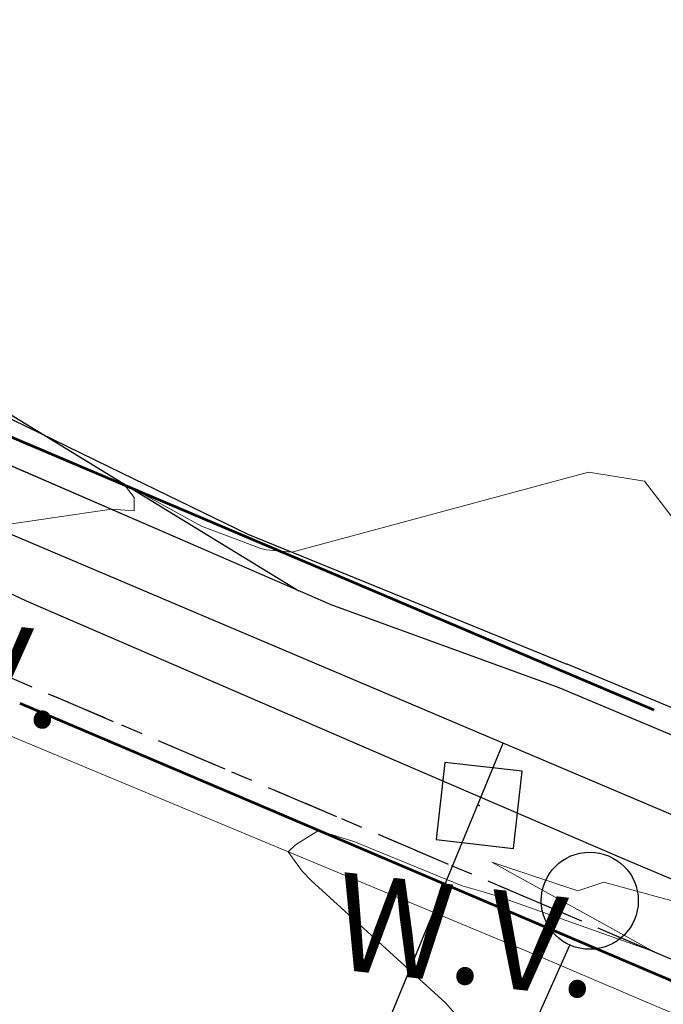
# Model space of a CAD drawing. Units: feet. Extents: x 1741675 to 1751173, y 661247 to 685871.
# Drawn here: x 1742459 to 1742485, y 662152 to 662193 of the extents above; entities that cross this region are included whole.
import ezdxf
from ezdxf.enums import TextEntityAlignment as Align

# ---------------------------------------------------------------- set-up
doc = ezdxf.new("R2010")
doc.units = ezdxf.units.FT
doc.header["$MEASUREMENT"] = 0
for name, pattern in [('CURB', [0.1, 0.055, -0.045]), ('DGN STYLE 3', [128.89551654854233, 92.06822610610166, -36.82729044244066]), ('ROW LINE', [2.08, 0.48, -0.08, 0.96, -0.08, 0.48])]:
    doc.linetypes.add(name, pattern=pattern)
for name, color, linetype, lineweight in [('C-WATR-PIPE-PLAN', 150, 'Continuous', 30), ('JC_Napier_BC', 7, 'Continuous', 0), ('JC_Napier_EP', 7, 'Continuous', 13), ('JC_Napier_Fence', 7, 'Continuous', 0), ('JC_Napier_Misc_Trail', 191, 'DGN STYLE 3', 30), ('JC_Napier_Pavement_Markings', 7, 'Continuous', 0), ('JC_Napier_Sidewalk', 7, 'Continuous', 13), ('JC_Napier_Water_Features', 7, 'Continuous', 0), ('SURVEY - CONTOURS - Intermediate with optional Text', 13, 'DGN STYLE 3', 0), ('SURVEY - PROPERTY - ROW Lines', 6, 'ROW LINE', 53), ('SURVEY - UTILITIES - Electric (Lighting) with Text', 31, 'Continuous', 30)]:
    doc.layers.add(name, color=color, linetype=linetype, lineweight=lineweight)
doc.layers.add('SURVEY - UTILITIES - Electric (Lighting) - Points - Locators', color=31, linetype='Continuous', lineweight=0, plot=False)
doc.layers.get('SURVEY - UTILITIES - Electric (Lighting) - Points - Locators').off()
doc.styles.add('ROMANS', font='ic-romans.shx')
doc.styles.add('Style-LEROYPRO', font='LEROYPRO.shx')
doc.linetypes.add('FENCE', pattern='A,0.75,-0.115,[4,dgnlstyle-TDOTLINE.shx,S=0.0004682539682539682,R=0,X=0,Y=0],-0.115,0.75', length=1.73)
doc.linetypes.add("Water 6''", pattern='A,0.3,-0.1,0.3,-0.45,["6\'\' W",ROMANS,S=0.09999999999999999,R=0,X=-0.4199999999999999,Y=-0.0425],0', length=1.15)

# ---------------------------------------------------------------- blocks, each defined once
blk = doc.blocks.new('CROSS-XLP_43')
at = {"layer": 'SURVEY - UTILITIES - Electric (Lighting) with Text', "color": 31, "linetype": 'Continuous', "lineweight": 30}
blk.add_line((0.0002468948368914425, 0.1347975401322401), (0.0002479324357409496, 0.04979787582306017), dxfattribs=at)
for centre, radius in [((0.0002465115394443274, 0.1647975428750215), 0.03000000000000001), ((0.0002465115394443274, -0.0002021273776335875), 0.05000000000000003)]:
    blk.add_circle(centre, radius, dxfattribs=at)
blk = doc.blocks.new('SURVPN-CROSS-XLP_43')
at = {"layer": 'SURVEY - UTILITIES - Electric (Lighting) with Text', "color": 31, "linetype": 'Continuous', "lineweight": 30, "xscale": 50, "yscale": 50, "zscale": 50}
blk.add_blockref('CROSS-XLP_43', (1.164153218269348e-10, 2.91038304567337e-10), dxfattribs=at)
blk = doc.blocks.new('CROSS-XWV_102')
at = {"layer": 'JC_Napier_Water_Features', "color": 150, "linetype": 'Continuous', "lineweight": 30, "flags": 128}
blk.add_lwpolyline([(-0.03999999999541615, 0.04000000000451109), (-0.03999999999541615, -0.03999999999177817), (0.0400000000026921, -0.03999999999905413), (0.0400000000026921, 0.04000000000633008), (-0.03999999999541615, 0.04000000000451109)], dxfattribs=at)
at = {"layer": 'JC_Napier_Water_Features', "color": 150, "linetype": 'Continuous', "lineweight": 30}
blk.add_point((1.818989403545856e-12, 3.637978807091713e-12), dxfattribs=at)
at = {"layer": 'JC_Napier_Water_Features', "color": 150, "linetype": 'Continuous', "lineweight": 30, "style": 'Style-LEROYPRO'}
blk.add_text('W.V.', height=0.100002, dxfattribs=at).set_placement((0.003566900273654028, -0.133998999996038), align=Align.MIDDLE_CENTER)
blk = doc.blocks.new('CROSS-XWV_114')
at = {"layer": 'JC_Napier_Water_Features', "color": 150, "linetype": 'Continuous', "lineweight": 30, "flags": 128}
blk.add_lwpolyline([(-0.03999999999723514, 0.04000000000087311), (-0.03999999999905413, -0.03999999999723514), (0.03999999999905413, -0.0400000000026921), (0.03999999999905413, 0.0400000000026921), (-0.03999999999723514, 0.04000000000087311)], dxfattribs=at)
at = {"layer": 'JC_Napier_Water_Features', "color": 150, "linetype": 'Continuous', "lineweight": 30}
blk.add_point((-1.818989403545856e-12, 0), dxfattribs=at)
at = {"layer": 'JC_Napier_Water_Features', "color": 150, "linetype": 'Continuous', "lineweight": 30, "style": 'Style-LEROYPRO'}
blk.add_text('W.V.', height=0.100002, dxfattribs=at).set_placement((0.003566900271835038, -0.133999000001495), align=Align.MIDDLE_CENTER)

msp = doc.modelspace()

# ---------------------------------------------------------------- linework, layer by layer
at = {"layer": 'C-WATR-PIPE-PLAN', "linetype": "Water 6''", "ltscale": 40}
msp.add_lwpolyline([(1741674.92870907, 662665.2983356371), (1741749.753147518, 662468.06575977), (1741796.458858153, 662455.844258412), (1742074.682655231, 662329.5449220389), (1742452.196319286, 662174.148552305), (1742665.008796939, 662083.8977338911), (1742813.628650713, 662021.3430825829), (1743109.982979928, 661889.8908454245), (1743404.420275284, 661763.1642687157), (1743431.028503559, 661747.8264275204), (1743582.400516902, 661684.8026213038), (1743793.691046363, 661594.3629483954), (1744193.391594999, 661426.5845627548), (1744592.720099176, 661256.909314443)], dxfattribs=at)
at = {"layer": 'C-WATR-PIPE-PLAN', "linetype": "Water 6''", "ltscale": 40, "elevation": 477.3651580690349}
msp.add_lwpolyline([(1742462.824391859, 662124.2046953945), (1742478.772138528, 662162.8781161769)], dxfattribs=at)
at = {"layer": 'JC_Napier_BC', "color": 53, "linetype": 'CURB', "lineweight": 30, "ltscale": 50}
msp.add_polyline3d([(1742435.384437725, 662178.9647439718, 469.0001000000047), (1742437.641322971, 662176.8377797307, 469.0048999999999), (1742439.931016549, 662174.982468471, 468.9820999999939), (1742442.513360471, 662173.1704642326, 468.9492999999929), (1742444.401480049, 662171.9768970609, 468.9190999999992), (1742446.159350559, 662170.9677127303, 468.8325000000041), (1742447.808625475, 662170.1320844741, 468.8390999999974), (1742450.970364556, 662168.7649612279, 468.8111000000063), (1742558.305451721, 662123.0619686394, 466.2499999999749), (1742558.997887855, 662122.0685353713, 466.0761276930727)], dxfattribs=at)
at = {"layer": 'JC_Napier_BC', "color": 53, "linetype": 'CURB', "lineweight": 30, "ltscale": 16.40416666666667}
msp.add_polyline3d([(1742435.384437725, 662178.9647439718, 469.0001000000048), (1742437.641322971, 662176.8377797307, 469.0049), (1742439.93101655, 662174.982468471, 468.9820999999939), (1742442.513360471, 662173.1704642326, 468.9492999999931), (1742444.401480049, 662171.9768970609, 468.9190999999992), (1742446.159350559, 662170.9677127303, 468.8325000000042), (1742447.808625475, 662170.1320844741, 468.8390999999975), (1742450.970364556, 662168.7649612279, 468.8111000000063), (1742558.305451721, 662123.0619686394, 466.2499999999749), (1742558.997887856, 662122.0685353713, 466.0761276930728)], dxfattribs=at)
at = {"layer": 'JC_Napier_EP', "color": 7, "linetype": 'DGN STYLE 3', "lineweight": 53, "extrusion": (-0.3917205341868654, -0.9200822568092163, 0.001914105852913268), "elevation": -1291801.845470216, "flags": 128}
msp.add_lwpolyline([(1343824.487763298, 2940.987060800128), (1343834.487867172, 2940.739760442069), (1343844.487669172, 2940.477159866035), (1343854.487773032, 2940.359559270372), (1343864.487748385, 2940.118259479133), (1343874.487550385, 2939.878658860967), (1343884.487654258, 2939.660558449421), (1343892.379960964, 2939.527158125728)], dxfattribs=at)
at = {"layer": 'JC_Napier_EP', "color": 7, "linetype": 'DGN STYLE 3', "lineweight": 53, "extrusion": (-0.3917205341917281, -0.9200822568077767, 0.001914105549877162), "elevation": -1291801.845477878, "flags": 128}
msp.add_lwpolyline([(1343824.48775679, 2940.986669349769), (1343834.487860664, 2940.73936899171), (1343844.487662664, 2940.476768415676), (1343854.487766524, 2940.359167820013), (1343864.487741876, 2940.117868028775), (1343874.487543876, 2939.878267410609), (1343884.48764775, 2939.660166999063), (1343892.379954456, 2939.526766675369)], dxfattribs=at)
at = {"layer": 'JC_Napier_Fence', "color": 252, "linetype": 'FENCE', "lineweight": 30, "ltscale": 50, "extrusion": (0.4373147705318099, 0.8993081375285055, 0.0008156284210274118), "elevation": 1357503.68295494, "flags": 128}
msp.add_lwpolyline([(-1277423.142587842, -637.8703976390182), (-1277433.142539641, -638.013997686779), (-1277438.92995467, -638.1340977267273)], dxfattribs=at)
at = {"layer": 'JC_Napier_Fence', "color": 252, "linetype": 'FENCE', "lineweight": 30, "ltscale": 16.40416666666667, "extrusion": (0.4373147704703542, 0.8993081375620855, 0.00081562434649353), "elevation": 1357503.682868179}
msp.add_lwpolyline([(-1277423.142682803, -637.8648663695441), (-1277433.142634602, -638.0084664173044), (-1277438.930049631, -638.1285664572524)], dxfattribs=at)
at = {"layer": 'JC_Napier_Fence', "color": 252, "linetype": 'FENCE', "lineweight": 30, "ltscale": 50, "extrusion": (0.3768059597495593, 0.9262921923012442, 0.0002077954963402066), "elevation": 1269936.787869304, "flags": 128}
msp.add_lwpolyline([(-1364524.601802855, 205.1975592741264), (-1364534.601963596, 204.7655592647991), (-1364538.78742154, 204.7190592637839)], dxfattribs=at)
at = {"layer": 'JC_Napier_Fence', "color": 252, "linetype": 'FENCE', "lineweight": 30, "ltscale": 16.40416666666667, "extrusion": (0.3768059597432313, 0.9262921923038299, 0.0002077954454700177), "elevation": 1269936.787859966}
msp.add_lwpolyline([(-1364524.601811536, 205.1976238779906), (-1364534.601972277, 204.7656238686633), (-1364538.787430221, 204.7191238676481)], dxfattribs=at)
at = {"layer": 'JC_Napier_Fence', "color": 252, "linetype": 'FENCE', "lineweight": 30, "ltscale": 50, "extrusion": (-0.3842872593564902, -0.9232081044105568, 0.0031777738976094), "elevation": -1280929.048163491, "flags": 128}
msp.add_lwpolyline([(1354217.766614981, 4539.132012524606), (1354227.766545016, 4539.02871200304), (1354237.766601128, 4538.784611229863), (1354245.871016936, 4538.699310339844)], dxfattribs=at)
at = {"layer": 'JC_Napier_Fence', "color": 252, "linetype": 'FENCE', "lineweight": 30, "ltscale": 16.40416666666667, "extrusion": (-0.3842872593464541, -0.923208104412453, 0.003177774560404919), "elevation": -1280929.048146949}
msp.add_lwpolyline([(1354217.766627783, 4539.132861479917), (1354227.766557818, 4539.02956095835), (1354237.76661393, 4538.785460185172), (1354245.871029738, 4538.700159295153)], dxfattribs=at)
at = {"layer": 'JC_Napier_Misc_Trail', "color": 191, "linetype": 'DGN STYLE 3', "lineweight": 30}
for points in [[(1742422.794270098, 662198.1192079186, 469.4988000000012), (1742430.53338857, 662204.0860233159, 470.1110000000045), (1742443.879742712, 662185.3143219352, 469.6603000000032), (1742470.348580196, 662169.1523287, 468.7271999999939)], [(1742422.794270098, 662198.1192079186, 469.4988000000013), (1742430.53338857, 662204.0860233159, 470.1110000000045), (1742443.879742712, 662185.3143219352, 469.6603000000033), (1742470.348580197, 662169.1523287, 468.727199999994)]]:
    msp.add_polyline3d(points, dxfattribs=at)
at = {"layer": 'JC_Napier_Pavement_Markings', "color": 7, "linetype": 'Continuous', "lineweight": 0, "extrusion": (0.384619312489425, 0.9230752817398145, 9.327981633077572e-05), "elevation": 1281409.672440411, "flags": 128}
msp.add_lwpolyline([(-1353763.292521872, 348.2479426226242), (-1353753.292668058, 348.4338426234298), (-1353743.292511397, 348.7171426355795), (-1353733.952281752, 349.0459426260911)], dxfattribs=at)
at = {"layer": 'JC_Napier_Pavement_Markings', "color": 7, "linetype": 'Continuous', "lineweight": 0, "extrusion": (0.3846193124645398, 0.9230752817502703, 9.327895791358016e-05), "elevation": 1281409.672403571, "flags": 128}
msp.add_lwpolyline([(-1353763.29255646, 348.2490426101349), (-1353753.292702646, 348.4349426109404), (-1353743.292545985, 348.7182426230901), (-1353733.952316341, 349.0470426136018)], dxfattribs=at)
at = {"layer": 'JC_Napier_Pavement_Markings', "color": 7, "linetype": 'Continuous', "lineweight": 0, "extrusion": (0.3916885333597299, 0.9200972745044533, 0.001047990448666719), "elevation": 1291756.197877869, "flags": 128}
msp.add_lwpolyline([(-1343977.768702608, -887.7029448061191), (-1343967.768984289, -887.501744781845), (-1343957.768964092, -887.2914446278799), (-1343947.768943895, -887.0791444750195), (-1343937.768923698, -886.8442443345735), (-1343927.768903501, -886.6951441470121), (-1343917.768754813, -886.4686443183018), (-1343907.768734616, -886.2452441715341), (-1343897.768714419, -886.0466440111468), (-1343893.992314995, -885.9710438550605)], dxfattribs=at)
at = {"layer": 'JC_Napier_Pavement_Markings', "color": 7, "linetype": 'Continuous', "lineweight": 0, "extrusion": (0.3916885333926936, 0.920097274488396, 0.001047992226290483), "elevation": 1291756.197925507, "flags": 128}
msp.add_lwpolyline([(-1343977.768655305, -887.7052411154716), (-1343967.768936986, -887.504041091197), (-1343957.768916789, -887.2937409372314), (-1343947.768896592, -887.0814407843707), (-1343937.768876395, -886.8465406439243), (-1343927.768856198, -886.6974404563624), (-1343917.76870751, -886.4709406276525), (-1343907.768687313, -886.247540480884), (-1343897.768667116, -886.0489403204963), (-1343893.992267692, -885.9733401644098)], dxfattribs=at)
at = {"layer": 'JC_Napier_Sidewalk', "color": 53, "linetype": 'DGN STYLE 3', "lineweight": 30}
for q in [(1742513.051077558, 662151.68362727, 467.7708313426609), (1742513.051077559, 662151.6836272702, 467.770831342661)]:
    msp.add_line((1742481.064464465, 662165.1652308999, 468.3806999999686), q, dxfattribs=at)
at = {"layer": 'JC_Napier_Sidewalk', "color": 53, "linetype": 'DGN STYLE 3', "lineweight": 30, "extrusion": (0.3983247167922135, 0.9172396930522988, 0.002960655624610122), "elevation": 1301438.225958714, "flags": 128}
msp.add_lwpolyline([(-1334495.020035828, -3383.970134863971), (-1334505.019879564, -3384.190635830383), (-1334511.912151065, -3384.422236845431)], dxfattribs=at)
at = {"layer": 'JC_Napier_Sidewalk', "color": 53, "linetype": 'DGN STYLE 3', "lineweight": 30, "extrusion": (0.3983247168071234, 0.917239693042905, 0.002960656528997549), "elevation": 1301438.225978897, "flags": 128}
msp.add_lwpolyline([(-1334495.02001316, -3383.971311942319), (-1334505.019856896, -3384.191812908731), (-1334511.912128397, -3384.42341392378)], dxfattribs=at)
at = {"layer": 'JC_Napier_Sidewalk', "color": 53, "linetype": 'DGN STYLE 3', "lineweight": 30, "extrusion": (0.01481740479491658, -0.006875404678738462, 0.9998665777620769), "elevation": 21734.84628573578, "flags": 128}
msp.add_lwpolyline([(1742260.879832176, 662333.8123566508), (1742254.238054305, 662336.8937881544)], dxfattribs=at)
at = {"layer": 'JC_Napier_Sidewalk', "color": 53, "linetype": 'DGN STYLE 3', "lineweight": 30, "extrusion": (0.01481740479497862, -0.006875404678865043, 0.999866577762075), "elevation": 21734.84628576006, "flags": 128}
msp.add_lwpolyline([(1742260.879832175, 662333.8123566544), (1742254.238054304, 662336.893788158)], dxfattribs=at)
at = {"layer": 'JC_Napier_Sidewalk', "color": 53, "linetype": 'DGN STYLE 3', "lineweight": 30, "extrusion": (0.3964994876858601, 0.9180343789477956, 0.001017514022488066), "elevation": 1298778.280613908, "flags": 128}
msp.add_lwpolyline([(-1337115.230369224, -853.3718544036705), (-1337105.230339998, -853.241854336369), (-1337095.230440843, -852.8667540894791), (-1337088.518636151, -852.6610540357115)], dxfattribs=at)
at = {"layer": 'JC_Napier_Sidewalk', "color": 53, "linetype": 'DGN STYLE 3', "lineweight": 30, "extrusion": (0.3964994877009742, 0.9180343789407684, 0.001017514473108619), "elevation": 1298778.280635802, "flags": 128}
msp.add_lwpolyline([(-1337115.230347585, -853.3724396828293), (-1337105.23031836, -853.2424396155278), (-1337095.230419204, -852.8673393686377), (-1337088.518614513, -852.66163931487)], dxfattribs=at)
at = {"layer": 'JC_Napier_Sidewalk', "color": 53, "linetype": 'DGN STYLE 3', "lineweight": 30, "extrusion": (0.03027566998835197, -0.01100145642402286, 0.9994810412225471), "elevation": 45938.1380876093, "flags": 128}
msp.add_lwpolyline([(1217454.879592155, -1410804.117374142), (1217454.879592155, -1410814.122791964)], dxfattribs=at)
at = {"layer": 'JC_Napier_Sidewalk', "color": 53, "linetype": 'DGN STYLE 3', "lineweight": 30, "extrusion": (0.03027566998843479, -0.01100145642428774, 0.9994810412225417), "elevation": 45938.13808757821, "flags": 128}
msp.add_lwpolyline([(1217454.879601825, -1410804.117365798), (1217454.879601825, -1410814.12278362)], dxfattribs=at)
at = {"layer": 'JC_Napier_Sidewalk', "color": 53, "linetype": 'DGN STYLE 3', "lineweight": 30, "extrusion": (-0.3866033672269759, -0.9222453517159322, 0.001160899272315824), "elevation": -1284321.762479762, "flags": 128}
msp.add_lwpolyline([(1351042.505245613, 1958.393119189261), (1351032.505242173, 1958.610319164242), (1351022.505111883, 1958.833819486231), (1351012.505108443, 1959.004819492346), (1351005.796393889, 1959.123219681236)], dxfattribs=at)
at = {"layer": 'JC_Napier_Sidewalk', "color": 53, "linetype": 'DGN STYLE 3', "lineweight": 30, "extrusion": (-0.3866033672593497, -0.9222453517047348, 0.001160897386702617), "elevation": -1284321.762529641, "flags": 128}
msp.add_lwpolyline([(1351042.505201709, 1958.39069750717), (1351032.505198268, 1958.60789748215), (1351022.505067978, 1958.831397804138), (1351012.505064538, 1959.002397810253), (1351005.796349984, 1959.120797999143)], dxfattribs=at)
at = {"layer": 'SURVEY - CONTOURS - Intermediate with optional Text', "linetype": 'Continuous', "flags": 128}
for points, elevation in [([(1742487.962127138, 662169.2676865673), (1742484.588296063, 662173.6646530902), (1742482.276651942, 662174.0383172515), (1742470.062417568, 662170.7397589881), (1742469.004994763, 662170.835475292), (1742468.780254502, 662170.8876660934), (1742466.340979007, 662171.8162094132), (1742463.105590823, 662173.5749311406), (1742463.558465921, 662172.9972785333), (1742463.558234178, 662172.440675285), (1742462.62280032, 662172.5065583704), (1742457.750267151, 662171.792679622)], 469.0000000000005), ([(1742488.13478317, 662155.7270269655), (1742482.914979779, 662157.1432638195), (1742481.845894858, 662156.7975978653), (1742478.296215924, 662157.9692026069), (1742484.963371155, 662154.2908300778), (1742478.571949377, 662156.5589820355), (1742477.940009284, 662156.7473036041), (1742477.07374616, 662156.9990029916), (1742472.612956098, 662158.8206151137), (1742471.162050583, 662159.2823706152), (1742470.213040413, 662158.6894393614), (1742469.912910233, 662158.3969950625), (1742470.483670617, 662157.6072206481), (1742470.860267973, 662157.2223540996), (1742476.403705394, 662152.1595047083), (1742478.706197094, 662149.4987124038), (1742480.100722471, 662148.053529244), (1742485.477623191, 662142.5175422118)], 467.9999999999998)]:
    msp.add_lwpolyline(points, dxfattribs=dict(at, elevation=elevation))
at = {"layer": 'SURVEY - PROPERTY - ROW Lines', "ltscale": 40}
msp.add_line((1742800.205725412, 662030.533345896, -0.0003373553454875946), (1742427.744022885, 662188.5209174327, -0.001039753709476372), dxfattribs=at)

# ---------------------------------------------------------------- block references
at = {"layer": 'JC_Napier_Water_Features', "color": 150, "linetype": 'Continuous', "lineweight": 30, "xscale": 39.99999999999999, "yscale": 39.99999999999999, "zscale": 39.99999999999999, "rotation": 353.5300105656281}
for name, p in [('CROSS-XWV_102', (1742455.738453098, 662171.3966343458, 468.9900000000001)), ('CROSS-XWV_114', (1742477.777777432, 662160.3087802544, 468.9900000000001))]:
    msp.add_blockref(name, p, dxfattribs=at)
at = {"layer": 'SURVEY - UTILITIES - Electric (Lighting) - Points - Locators', "color": 31, "linetype": 'Continuous', "lineweight": 0, "xscale": 0.7999999999999998, "yscale": 0.7999999999999998, "zscale": 0.7999999999999998, "rotation": 155.9060442616218}
msp.add_blockref('SURVPN-CROSS-XLP_43', (1742482.339, 662156.372, 467.88), dxfattribs=at)

doc.saveas('drawing.dxf')
